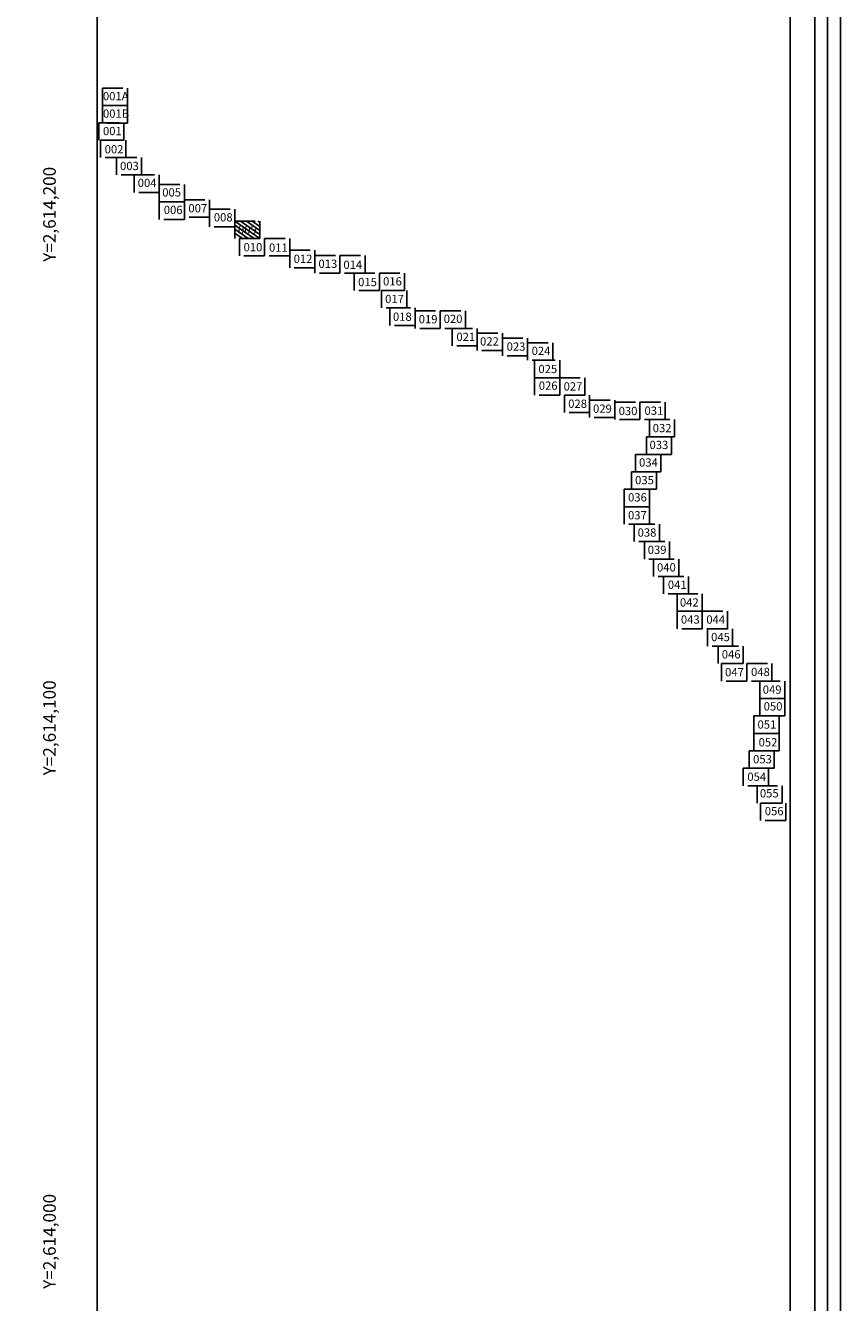
# Model space of a CAD drawing. Units: millimetres. Extents: x 637815 to 639065, y 2613737 to 2614547.
# Drawn here: x 638906 to 639065, y 2613991 to 2614240 of the extents above; entities that cross this region are included whole.
import ezdxf
from ezdxf.enums import TextEntityAlignment as Align

# ---------------------------------------------------------------- set-up
doc = ezdxf.new("R2010")
doc.units = ezdxf.units.MM
doc.header["$LTSCALE"] = 20
doc.linetypes.add('CENTRO1', pattern=[0.44, 0.2, -0.08, 0.08, -0.08])
doc.layers.add('CVL_RET_TX', color=2, linetype='Continuous')
doc.layers.add('SOLAPA', color=7, linetype='Continuous')
doc.styles.add('ROMANA1', font='ROMANA1.shx')

msp = doc.modelspace()

# ---------------------------------------------------------------- linework, layer by layer
at = {"layer": 'SOLAPA'}
for p, q in [((638920.38, 2613764.75), (638920.38, 2614519.75)), ((638920.38, 2613764.75), (638920.38, 2614519.75)), ((638920.38, 2613764.75), (638920.38, 2614519.75)), ((638920.38, 2613764.75), (638920.38, 2614519.75)), ((639055.38, 2614519.75), (639055.38, 2613764.75)), ((639055.38, 2614519.75), (639055.38, 2613764.75)), ((639055.38, 2614519.75), (639055.38, 2613764.75)), ((639055.38, 2614519.75), (639055.38, 2613764.75)), ((638947.2, 2614201.49), (638952.1, 2614198.1)), ((638947.2, 2614200.71), (638950.97, 2614198.1)), ((638948.33, 2614201.49), (638952.1, 2614198.88)), ((638949.46, 2614201.49), (638952.1, 2614199.67)), ((638950.6, 2614201.49), (638952.1, 2614200.45)), ((638951.73, 2614201.49), (638952.1, 2614201.23)), ((638947.2, 2614199.93), (638949.84, 2614198.1)), ((638947.2, 2614199.14), (638948.71, 2614198.1))]:
    msp.add_line(p, q, dxfattribs=at)
at = {"layer": 'SOLAPA', "linetype": 'CENTRO1'}
for p, q in [((638952.09, 2614198.1), (638952.08, 2614198.1)), ((638952.1, 2614198.1), (638952.09, 2614198.1))]:
    msp.add_line(p, q, dxfattribs=at)
at = {"layer": 'SOLAPA', "flags": 128}
for points in [[(637815.2, 2614547.36), (639065.2, 2614547.36), (639065.2, 2613737.36), (637815.2, 2613737.36)], [(637817.7, 2614544.86), (639062.7, 2614544.86), (639062.7, 2613739.86), (637817.7, 2613739.86)], [(637820.2, 2614542.36), (639060.2, 2614542.36), (639060.2, 2613742.36), (637820.2, 2613742.36)], [(638920.38, 2614519.75), (639055.38, 2614519.75), (639055.38, 2613764.75), (638920.38, 2613764.75)], [(638920.38, 2614519.75), (639055.38, 2614519.75), (639055.38, 2613764.75), (638920.38, 2613764.75)], [(638920.38, 2614519.75), (639055.38, 2614519.75), (639055.38, 2613764.75), (638920.38, 2613764.75)], [(638920.38, 2614519.75), (639055.38, 2614519.75), (639055.38, 2613764.75), (638920.38, 2613764.75)], [(638920.38, 2614519.75), (639055.38, 2614519.75), (639055.38, 2613764.75), (638920.38, 2613764.75)], [(638920.38, 2614519.75), (639055.38, 2614519.75), (639055.38, 2613764.75), (638920.38, 2613764.75)], [(638920.38, 2614519.75), (639055.38, 2614519.75), (639055.38, 2613764.75), (638920.38, 2613764.75)], [(638920.38, 2614519.75), (639055.38, 2614519.75), (639055.38, 2613764.75), (638920.38, 2613764.75)]]:
    msp.add_lwpolyline(points, close=True, dxfattribs=at)
at = {"layer": 'SOLAPA', "linetype": 'CENTRO1'}
for points in [[(638921.42, 2614223.98), (638921.42, 2614227.37), (638926.32, 2614227.37), (638926.32, 2614223.98), (638921.42, 2614223.98)], [(638921.42, 2614223.98), (638921.42, 2614227.37), (638926.32, 2614227.37), (638926.32, 2614223.98), (638921.42, 2614223.98)], [(638921.42, 2614220.58), (638921.42, 2614223.98), (638926.32, 2614223.98), (638926.32, 2614220.58), (638921.42, 2614220.58)], [(638921.42, 2614220.58), (638921.42, 2614223.98), (638926.32, 2614223.98), (638926.32, 2614220.58), (638921.42, 2614220.58)], [(638920.7, 2614217.26), (638920.7, 2614220.65), (638925.6, 2614220.65), (638925.6, 2614217.26), (638920.7, 2614217.26)], [(638920.7, 2614217.26), (638920.7, 2614220.65), (638925.6, 2614220.65), (638925.6, 2614217.26), (638920.7, 2614217.26)], [(638921.07, 2614213.86), (638921.07, 2614217.26), (638925.97, 2614217.26), (638925.97, 2614213.86), (638921.07, 2614213.86)], [(638924.15, 2614210.47), (638924.15, 2614213.86), (638929.05, 2614213.86), (638929.05, 2614210.47), (638924.15, 2614210.47)], [(638927.6, 2614207.07), (638927.6, 2614210.47), (638932.5, 2614210.47), (638932.5, 2614207.07), (638927.6, 2614207.07)], [(638932.5, 2614205.23), (638932.5, 2614208.63), (638937.4, 2614208.63), (638937.4, 2614205.23), (638932.5, 2614205.23)], [(638937.4, 2614202.24), (638937.4, 2614205.63), (638942.3, 2614205.63), (638942.3, 2614202.24), (638937.4, 2614202.24)], [(638932.5, 2614201.83), (638932.5, 2614205.23), (638937.4, 2614205.23), (638937.4, 2614201.83), (638932.5, 2614201.83)], [(638942.3, 2614200.4), (638942.3, 2614203.79), (638947.2, 2614203.79), (638947.2, 2614200.4), (638942.3, 2614200.4)], [(638947.2, 2614198.1), (638947.2, 2614201.49), (638952.1, 2614201.49), (638952.1, 2614198.1), (638947.2, 2614198.1)], [(638947.2, 2614198.1), (638947.2, 2614201.49), (638952.1, 2614201.49), (638952.1, 2614198.1), (638947.2, 2614198.1)], [(638947.2, 2614198.1), (638947.2, 2614201.49), (638952.1, 2614201.49), (638952.1, 2614198.1), (638947.2, 2614198.1)], [(638948.1, 2614194.7), (638948.1, 2614198.1), (638953, 2614198.1), (638953, 2614194.7), (638948.1, 2614194.7)], [(638953, 2614194.7), (638953, 2614198.1), (638957.9, 2614198.1), (638957.9, 2614194.7), (638953, 2614194.7)], [(638957.9, 2614192.4), (638957.9, 2614195.8), (638962.8, 2614195.8), (638962.8, 2614192.4), (638957.9, 2614192.4)], [(638962.8, 2614191.37), (638962.8, 2614194.76), (638967.7, 2614194.76), (638967.7, 2614191.37), (638962.8, 2614191.37)], [(638967.7, 2614191.37), (638967.7, 2614194.76), (638972.6, 2614194.76), (638972.6, 2614191.37), (638967.7, 2614191.37)], [(638970.49, 2614187.97), (638970.49, 2614191.37), (638975.39, 2614191.37), (638975.39, 2614187.97), (638970.49, 2614187.97)], [(638975.39, 2614187.97), (638975.39, 2614191.37), (638980.29, 2614191.37), (638980.29, 2614187.97), (638975.39, 2614187.97)], [(638975.82, 2614184.57), (638975.82, 2614187.97), (638980.72, 2614187.97), (638980.72, 2614184.57), (638975.82, 2614184.57)], [(638977.43, 2614181.18), (638977.43, 2614184.57), (638982.33, 2614184.57), (638982.33, 2614181.18), (638977.43, 2614181.18)], [(638982.33, 2614180.6), (638982.33, 2614184), (638987.23, 2614184), (638987.23, 2614180.6), (638982.33, 2614180.6)], [(638987.23, 2614180.6), (638987.23, 2614184), (638992.14, 2614184), (638992.14, 2614180.6), (638987.23, 2614180.6)], [(638989.54, 2614177.21), (638989.54, 2614180.6), (638994.44, 2614180.6), (638994.44, 2614177.21), (638989.54, 2614177.21)], [(638994.44, 2614176.27), (638994.44, 2614179.66), (638999.34, 2614179.66), (638999.34, 2614176.27), (638994.44, 2614176.27)], [(638999.34, 2614175.27), (638999.34, 2614178.67), (639004.24, 2614178.67), (639004.24, 2614175.27), (638999.34, 2614175.27)], [(639004.24, 2614174.38), (639004.24, 2614177.77), (639009.14, 2614177.77), (639009.14, 2614174.38), (639004.24, 2614174.38)], [(639005.62, 2614170.98), (639005.62, 2614174.38), (639010.52, 2614174.38), (639010.52, 2614170.98), (639005.62, 2614170.98)], [(639005.62, 2614167.59), (639005.62, 2614170.98), (639010.52, 2614170.98), (639010.52, 2614167.59), (639005.62, 2614167.59)], [(639010.52, 2614167.59), (639010.52, 2614170.98), (639015.42, 2614170.98), (639015.42, 2614167.59), (639010.52, 2614167.59)], [(639011.44, 2614164.19), (639011.44, 2614167.59), (639016.34, 2614167.59), (639016.34, 2614164.19), (639011.44, 2614164.19)], [(639016.34, 2614163.22), (639016.34, 2614166.62), (639021.24, 2614166.62), (639021.24, 2614163.22), (639016.34, 2614163.22)], [(639021.24, 2614162.86), (639021.24, 2614166.25), (639026.14, 2614166.25), (639026.14, 2614162.86), (639021.24, 2614162.86)], [(639026.14, 2614162.86), (639026.14, 2614166.25), (639031.04, 2614166.25), (639031.04, 2614162.86), (639026.14, 2614162.86)], [(639027.98, 2614159.46), (639027.98, 2614162.86), (639032.88, 2614162.86), (639032.88, 2614159.46), (639027.98, 2614159.46)], [(639027.4, 2614156.06), (639027.4, 2614159.46), (639032.3, 2614159.46), (639032.3, 2614156.06), (639027.4, 2614156.06)], [(639025.29, 2614152.67), (639025.29, 2614156.06), (639030.19, 2614156.06), (639030.19, 2614152.67), (639025.29, 2614152.67)], [(639024.46, 2614149.27), (639024.46, 2614152.67), (639029.36, 2614152.67), (639029.36, 2614149.27), (639024.46, 2614149.27)], [(639023.08, 2614145.88), (639023.08, 2614149.27), (639027.98, 2614149.27), (639027.98, 2614145.88), (639023.08, 2614145.88)], [(639023.08, 2614142.48), (639023.08, 2614145.88), (639027.98, 2614145.88), (639027.98, 2614142.48), (639023.08, 2614142.48)], [(639025.04, 2614139.08), (639025.04, 2614142.48), (639029.94, 2614142.48), (639029.94, 2614139.08), (639025.04, 2614139.08)], [(639026.99, 2614135.69), (639026.99, 2614139.08), (639031.89, 2614139.08), (639031.89, 2614135.69), (639026.99, 2614135.69)], [(639028.79, 2614132.29), (639028.79, 2614135.69), (639033.69, 2614135.69), (639033.69, 2614132.29), (639028.79, 2614132.29)], [(639030.71, 2614128.9), (639030.71, 2614132.29), (639035.61, 2614132.29), (639035.61, 2614128.9), (639030.71, 2614128.9)], [(639033.38, 2614125.5), (639033.38, 2614128.9), (639038.28, 2614128.9), (639038.28, 2614125.5), (639033.38, 2614125.5)], [(639033.38, 2614122.11), (639033.38, 2614125.5), (639038.28, 2614125.5), (639038.28, 2614122.11), (639033.38, 2614122.11)], [(639038.28, 2614122.11), (639038.28, 2614125.5), (639043.18, 2614125.5), (639043.18, 2614122.11), (639038.28, 2614122.11)], [(639039.29, 2614118.71), (639039.29, 2614122.11), (639044.19, 2614122.11), (639044.19, 2614118.71), (639039.29, 2614118.71)], [(639041.36, 2614115.31), (639041.36, 2614118.71), (639046.26, 2614118.71), (639046.26, 2614115.31), (639041.36, 2614115.31)], [(639042.05, 2614111.92), (639042.05, 2614115.31), (639046.95, 2614115.31), (639046.95, 2614111.92), (639042.05, 2614111.92)], [(639046.95, 2614111.92), (639046.95, 2614115.31), (639051.85, 2614115.31), (639051.85, 2614111.92), (639046.95, 2614111.92)], [(639049.48, 2614108.52), (639049.48, 2614111.92), (639054.38, 2614111.92), (639054.38, 2614108.52), (639049.48, 2614108.52)], [(639049.48, 2614105.13), (639049.48, 2614108.52), (639054.38, 2614108.52), (639054.38, 2614105.13), (639049.48, 2614105.13)], [(639048.33, 2614101.73), (639048.33, 2614105.13), (639053.23, 2614105.13), (639053.23, 2614101.73), (639048.33, 2614101.73)], [(639048.33, 2614098.33), (639048.33, 2614101.73), (639053.23, 2614101.73), (639053.23, 2614098.33), (639048.33, 2614098.33)], [(639047.41, 2614094.94), (639047.41, 2614098.33), (639052.31, 2614098.33), (639052.31, 2614094.94), (639047.41, 2614094.94)], [(639046.26, 2614091.54), (639046.26, 2614094.94), (639051.16, 2614094.94), (639051.16, 2614091.54), (639046.26, 2614091.54)], [(639048.94, 2614088.15), (639048.94, 2614091.54), (639053.84, 2614091.54), (639053.84, 2614088.15), (639048.94, 2614088.15)], [(639049.65, 2614084.75), (639049.65, 2614088.15), (639054.55, 2614088.15), (639054.55, 2614084.75), (639049.65, 2614084.75)]]:
    msp.add_lwpolyline(points, dxfattribs=at)

# ---------------------------------------------------------------- texts
at = {"layer": 'CVL_RET_TX', "color": 7, "style": 'ROMANA1'}
for s, p in [('Y=2,614,200', (638911.11, 2614212.06)), ('Y=2,614,100', (638911.11, 2614112.06)), ('Y=2,614,000', (638911.11, 2614012.06))]:
    msp.add_text(s, height=2.4538, rotation=90, dxfattribs=at).set_placement(p, align=Align.MIDDLE_RIGHT)
at = {"layer": 'SOLAPA', "linetype": 'CENTRO1', "char_height": 1.6102, "attachment_point": 1}
for s, insert, width in [('{\\fCentury Gothic|b0|i0|c0|p34;001A}', (638921.52, 2614226.62, 0), 7.4068), ('{\\fCentury Gothic|b0|i0|c0|p34;001B}', (638921.53, 2614223.23, 0), 11.0565), ('{\\fCentury Gothic|b0|i0|c0|p34;001}', (638921.53, 2614219.83, 0), 0.2207), ('{\\fCentury Gothic|b0|i0|c0|p34;002}', (638921.86, 2614216.29, 0), 0.2207), ('{\\fCentury Gothic|b0|i0|c0|p34;003}', (638924.86, 2614213.03, 0), 0.2207), ('{\\fCentury Gothic|b0|i0|c0|p34;004}', (638928.3, 2614209.73, 0), 0.2207), ('{\\fCentury Gothic|b0|i0|c0|p34;005}', (638933.08, 2614207.88, 0), 0.2207), ('{\\fCentury Gothic|b0|i0|c0|p34;006}', (638933.38, 2614204.47, 0), 0.2207), ('{\\fCentury Gothic|b0|i0|c0|p34;007}', (638938.17, 2614204.8, 0), 0.2207), ('{\\fCentury Gothic|b0|i0|c0|p34;008}', (638943.13, 2614203.03, 0), 0.2207), ('{\\fCentury Gothic|b0|i0|c0|p34;009}', (638947.84, 2614200.62, 0), 0.2207), ('{\\fCentury Gothic|b0|i0|c0|p34;010}', (638948.92, 2614197.21, 0), 0.2207), ('{\\fCentury Gothic|b0|i0|c0|p34;011}', (638953.87, 2614197.13, 0.07), 0.2207), ('{\\fCentury Gothic|b0|i0|c0|p34;012}', (638958.67, 2614194.95, 0.04), 0.2207), ('{\\fCentury Gothic|b0|i0|c0|p34;013}', (638963.51, 2614193.98, 0), 0.2207), ('{\\fCentury Gothic|b0|i0|c0|p34;014}', (638968.37, 2614193.8, 0), 0.2207), ('{\\fCentury Gothic|b0|i0|c0|p34;015}', (638971.24, 2614190.43, 0), 0.2207), ('{\\fCentury Gothic|b0|i0|c0|p34;016}', (638976.09, 2614190.56, 0), 0.2207), ('{\\fCentury Gothic|b0|i0|c0|p34;017}', (638976.49, 2614187.13, 0), 0.2207), ('{\\fCentury Gothic|b0|i0|c0|p34;018}', (638978.02, 2614183.68), 0.2207), ('{\\fCentury Gothic|b0|i0|c0|p34;019}', (638983.04, 2614183.19), 0.2207), ('{\\fCentury Gothic|b0|i0|c0|p34;020}', (638987.9, 2614183.27, 0), 0.2207), ('{\\fCentury Gothic|b0|i0|c0|p34;021}', (638990.38, 2614179.75, 0), 0.2207), ('{\\fCentury Gothic|b0|i0|c0|p34;022}', (638994.99, 2614178.87, 0), 0.2207), ('{\\fCentury Gothic|b0|i0|c0|p34;023}', (639000.17, 2614177.86, 0), 0.2207), ('{\\fCentury Gothic|b0|i0|c0|p34;024}', (639005.03, 2614177.03, 0), 0.2207), ('{\\fCentury Gothic|b0|i0|c0|p34;025}', (639006.36, 2614173.5, 0), 0.2207), ('{\\fCentury Gothic|b0|i0|c0|p34;026}', (639006.43, 2614170.26, 0), 0.2207), ('{\\fCentury Gothic|b0|i0|c0|p34;027}', (639011.26, 2614170.11, 0), 0.2207), ('{\\fCentury Gothic|b0|i0|c0|p34;028}', (639012.16, 2614166.73, 0), 0.2207), ('{\\fCentury Gothic|b0|i0|c0|p34;029}', (639017, 2614165.77, 0), 0.2207), ('{\\fCentury Gothic|b0|i0|c0|p34;030}', (639021.99, 2614165.32, 0), 0.2207), ('{\\fCentury Gothic|b0|i0|c0|p34;031}', (639027.02, 2614165.38, 0), 0.2207), ('{\\fCentury Gothic|b0|i0|c0|p34;032}', (639028.63, 2614161.99, 0), 0.2207), ('{\\fCentury Gothic|b0|i0|c0|p34;033}', (639028, 2614158.71, 0), 0.2207), ('{\\fCentury Gothic|b0|i0|c0|p34;034}', (639025.96, 2614155.3, 0), 0.2207), ('{\\fCentury Gothic|b0|i0|c0|p34;035}', (639025.19, 2614151.85, 0), 0.2207), ('{\\fCentury Gothic|b0|i0|c0|p34;036}', (639023.82, 2614148.5, 0), 0.2207), ('{\\fCentury Gothic|b0|i0|c0|p34;037}', (639023.81, 2614145.02, 0), 0.2207), ('{\\fCentury Gothic|b0|i0|c0|p34;038}', (639025.68, 2614141.65, 0), 0.2207), ('{\\fCentury Gothic|b0|i0|c0|p34;039}', (639027.65, 2614138.29, 0), 0.2207), ('{\\fCentury Gothic|b0|i0|c0|p34;040}', (639029.46, 2614134.86, 0), 0.2207), ('{\\fCentury Gothic|b0|i0|c0|p34;041}', (639031.57, 2614131.49, 0), 0.2207), ('{\\fCentury Gothic|b0|i0|c0|p34;042}', (639033.92, 2614128.04, 0), 0.2207), ('{\\fCentury Gothic|b0|i0|c0|p34;043}', (639034.11, 2614124.71, 0), 0.2207), ('{\\fCentury Gothic|b0|i0|c0|p34;044}', (639039.06, 2614124.71, 0), 0.2207), ('{\\fCentury Gothic|b0|i0|c0|p34;045}', (639040, 2614121.3, 0), 0.2207), ('{\\fCentury Gothic|b0|i0|c0|p34;046}', (639042.08, 2614117.93, 0), 0.2207), ('{\\fCentury Gothic|b0|i0|c0|p34;047}', (639042.72, 2614114.46, 0), 0.2207), ('{\\fCentury Gothic|b0|i0|c0|p34;048}', (639047.78, 2614114.5, 0), 0.2207), ('{\\fCentury Gothic|b0|i0|c0|p34;049}', (639050.06, 2614111.06, 0), 0.2207), ('{\\fCentury Gothic|b0|i0|c0|p34;050}', (639050.24, 2614107.8, 0), 0.2207), ('{\\fCentury Gothic|b0|i0|c0|p34;051}', (639049.04, 2614104.26, 0), 0.2207), ('{\\fCentury Gothic|b0|i0|c0|p34;052}', (639049.25, 2614100.8, 0), 0.2207), ('{\\fCentury Gothic|b0|i0|c0|p34;053}', (639048.18, 2614097.51, 0), 0.2207), ('{\\fCentury Gothic|b0|i0|c0|p34;054}', (639047.06, 2614094.1, 0), 0.2207), ('{\\fCentury Gothic|b0|i0|c0|p34;055}', (639049.5, 2614090.87, 0), 0.2207), ('{\\fCentury Gothic|b0|i0|c0|p34;056}', (639050.46, 2614087.4, 0), 0.2207)]:
    msp.add_mtext(s, dxfattribs=dict(at, insert=insert, width=width))

doc.saveas('drawing.dxf')
